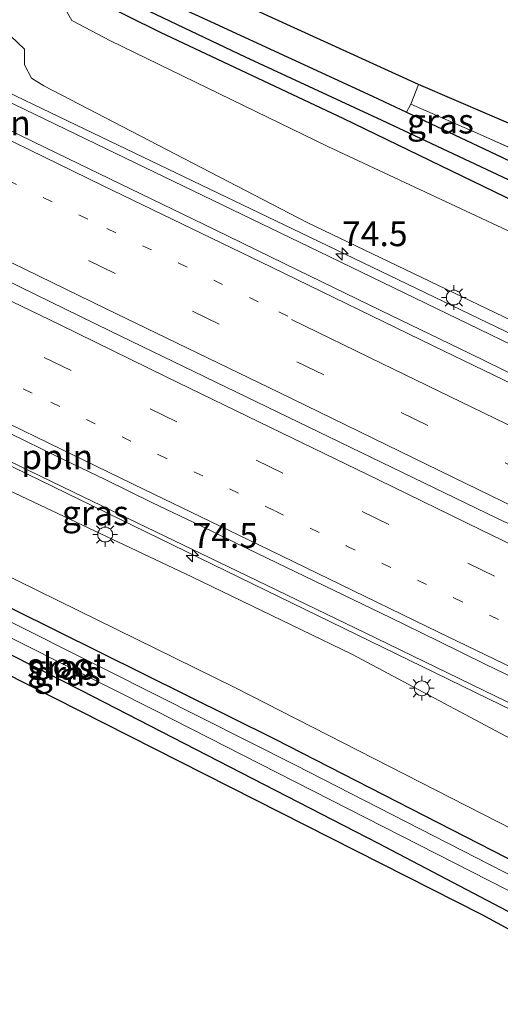
# Model space of a CAD drawing. Units: metres. Extents: x 210000 to 212838, y 377369 to 378816.
# Drawn here: x 212133 to 212182, y 377752 to 377851 of the extents above; entities that cross this region are included whole.
import ezdxf
from ezdxf.enums import TextEntityAlignment as Align

# ---------------------------------------------------------------- set-up
doc = ezdxf.new("R2010")
doc.units = ezdxf.units.M
for name, pattern in [('IE-TERREINAFSCHEIDING', [10, 8, -2]), ('VW-1-3_STREEP', [4, 1, -3]), ('VW-3-9_STREEP', [12, 3, -9])]:
    doc.linetypes.add(name, pattern=pattern)
doc.layers.get('0').update_dxf_attribs({"lineweight": 25})
for name, color, linetype, lineweight in [('B-ME-AL-OVERIG-L-B1', 7, 'Continuous', 18), ('B-ME-AM-KILOMETR-S-B1', 7, 'Continuous', 18), ('B-ME-BV-GELEIDECONSTRUCTIE-BARRIER-L-B1', 213, 'BV-STEPBARRIER', 18), ('B-ME-BV-GELEIDECONSTRUCTIE-GELEIDERAIL-L-B1', 213, 'BV-GELEIDERAIL', 18), ('B-ME-GW-KRUINLIJN-L-B1', 93, 'Continuous', 18), ('B-ME-GW-TEENLIJN-L-B1', 93, 'Continuous', 18), ('B-ME-IE-GRASLAND-GV-B6', 93, 'Continuous', 18), ('B-ME-IE-GRONDWERKLIJN-GROND_INGERICHT-GV-B6', 253, 'Continuous', 18), ('B-ME-IE-MEUBILAIR_WEGMEUBILAIR-LICHTMAST-S-B1', 8, 'Continuous', 18), ('B-ME-IE-TERREINAFSCHEIDING-RASTERHEKWERK-L-B1', 8, 'IE-TERREINAFSCHEIDING', 18), ('B-ME-OG-WATER-GV-B6', 153, 'Continuous', 18), ('B-ME-VH-VERH_SOORT-BITUMEN-GV-B6', 8, 'IE-TERREINAFSCHEIDING-NATUURLIJK-HOUTWAL', 18), ('B-ME-VW-MARKERING-13STREEP-045-L-B1', 255, 'VW-1-3_STREEP', 18), ('B-ME-VW-MARKERING-39STREEP-015-L-B1', 255, 'VW-3-9_STREEP', 18), ('B-ME-VW-MARKERING-STREEP-015-L-B1', 7, 'Continuous', 18)]:
    doc.layers.add(name, color=color, linetype=linetype, lineweight=lineweight)
for name, color, linetype in [('B-ME-GW-INSTEEKWATERGANG-L-B1', 10, 'Continuous'), ('B-ME-GW-WATERGANG-GREPPEL-L-B1', 10, 'Continuous'), ('B-ME-KG-KADASTRAAL-OPNAMEDTMGRENS-L-B1', 10, 'Continuous')]:
    doc.layers.add(name, color=color, linetype=linetype)
doc.styles.add('NLCS-ISO', font='NLCS-ISO.TTF')
doc.linetypes.add('BV-GELEIDERAIL', pattern='A,10,-3,[108,NLCS.SHX,S=1,R=0,X=0,Y=0],-3', length=16)
doc.linetypes.add('BV-STEPBARRIER', pattern='A,1,-1,[16,NLCS.SHX,S=1,R=0,X=-1,Y=0],1', length=3)
doc.linetypes.add('IE-TERREINAFSCHEIDING-NATUURLIJK-HOUTWAL', pattern='A,7,-1.5,[67,NLCS.SHX,S=0.75,R=45,X=0,Y=0],-1.5,7,-1.5,[70,NLCS.SHX,S=0.75,R=0,X=0,Y=0],-1.5', length=20)

# ---------------------------------------------------------------- blocks, each defined once
blk = doc.blocks.new('hecto')
for p, q in [((0, 0.625), (-0.625, 0)), ((0, -0.625), (0, 0.625)), ((-0.625, 0), (0.625, 0)), ((0.625, 0), (0, -0.625))]:
    blk.add_line(p, q)
blk = doc.blocks.new('lantaarnpaal')
for p, q in [((0, 0.75), (0, 1.25)), ((-0.75, 0), (-1.25, 0)), ((-0.884, 0.884), (-0.53, 0.53)), ((0.53, 0.53), (0.884, 0.884)), ((0.75, 0), (1.25, 0)), ((-0.53, -0.53), (-0.884, -0.884)), ((0, -0.75), (0, -1.25)), ((0.53, -0.53), (0.884, -0.884))]:
    blk.add_line(p, q)
blk.add_circle((0, 0), 0.75)

msp = doc.modelspace()

# ---------------------------------------------------------------- linework, layer by layer
at = {"layer": 'B-ME-AL-OVERIG-L-B1'}
for points in [[(212259.7179, 377778.8293, 27.014), (212257.2556, 377779.5976, 27.018), (212254.9979, 377780.6459, 26.988), (212251.5981, 377782.3142, 26.954), (212246.5948, 377784.7749, 26.889), (212238.115, 377788.847, 26.787), (212229.555, 377793.006, 26.706), (212220.949, 377797.174, 26.628), (212212.462, 377801.263, 26.551), (212204.02, 377805.424, 26.454), (212195.575, 377809.506, 26.34), (212186.997, 377813.633, 26.252), (212178.603, 377817.732, 26.156), (212169.612, 377822.097, 26.042), (212161.206, 377826.175, 25.948), (212152.8, 377830.277, 25.85), (212144.309, 377834.38, 25.761), (212135.83, 377838.506, 25.674), (212127.374, 377842.597, 25.571)], [(212132.09, 377809.681, 25.772), (212136.907, 377807.353, 25.826), (212141.7372, 377805.012, 25.87), (212146.524, 377802.662, 25.93), (212151.356, 377800.368, 25.981), (212156.165, 377798.023, 26.04), (212160.973, 377795.677, 26.1), (212165.797, 377793.363, 26.154), (212170.607, 377791.021, 26.206), (212175.415, 377788.676, 26.261), (212180.224, 377786.33, 26.317), (212185.039, 377783.999, 26.376)]]:
    msp.add_polyline3d(points, dxfattribs=at)
at = {"layer": 'B-ME-BV-GELEIDECONSTRUCTIE-BARRIER-L-B1'}
msp.add_polyline3d([(212181.319, 377801.11, 27.021), (212142.301, 377820.015, 26.677), (212110.168, 377835.714, 26.269), (212077.903, 377851.23, 26.075), (212043.983, 377867.772, 25.645), (212012.88, 377882.777, 25.258), (211982.192, 377897.776, 25.042), (211981.8087, 377897.9611, 25.0396)], dxfattribs=at)
at = {"layer": 'B-ME-BV-GELEIDECONSTRUCTIE-GELEIDERAIL-L-B1'}
for points in [[(212276.5935, 377772.8539, 28.0625), (212276.422, 377772.899, 28.062), (212272.9599, 377774.2326, 27.9113), (212270.7425, 377775.2264, 27.8767), (212268.4043, 377776.5534, 27.8451), (212266.0776, 377777.9781, 27.8287), (212263.8213, 377779.3836, 27.7846), (212261.5783, 377780.8087, 27.7057), (212259.2776, 377782.2197, 27.6769), (212256.9873, 377783.5819, 27.6171), (212254.693, 377784.8756, 27.5755), (212247.5215, 377788.3976, 27.4699), (212240.3218, 377791.8906, 27.3899), (212233.1111, 377795.3771, 27.3086), (212229.5432, 377797.1458, 27.2746), (212220.5825, 377801.5123, 27.1479), (212218.444, 377802.495, 27.126), (212198.343, 377812.232, 26.954), (212162.435, 377829.498, 26.804), (212137.108, 377841.672, 26.524), (212093.907, 377862.459, 26.072), (212061.032, 377878.592, 25.341), (212025.859, 377895.622, 25.298), (211991.904, 377911.93, 25.193)], [(212305.9361, 377720.993, 28.227), (212302.05, 377722.888, 28.198), (212276.374, 377735.865, 27.9), (212273.4291, 377737.3267, 27.86), (212267.8701, 377740.0103, 27.9643), (212260.7311, 377743.5931, 27.8773), (212253.568, 377747.1305, 27.8134), (212246.3935, 377750.6753, 27.7726), (212239.2215, 377754.1862, 27.6687), (212230.8335, 377758.2816, 27.5553), (212226.4916, 377760.4691, 27.1841), (212208.571, 377769.176, 27.083), (212180.401, 377782.866, 26.89), (212153.924, 377795.788, 26.718), (212133.834, 377805.585, 26.352), (212115.479, 377814.53, 26.137), (212087.185, 377828.195, 25.772), (212065.492, 377838.671, 25.514), (212030.297, 377855.76, 25.277), (212004.859, 377868.081, 24.998), (211975.0497, 377882.4897, 24.8911)], [(212242.951, 377771.118, 28.075), (212240.271, 377771.993, 27.838), (212235.953, 377774.147, 27.838), (212231.74, 377776.497, 27.859), (212228.526, 377778.408, 27.838), (212188.125, 377797.908, 27.343), (212181.319, 377801.11, 27.021)]]:
    msp.add_polyline3d(points, dxfattribs=at)
at = {"layer": 'B-ME-GW-INSTEEKWATERGANG-L-B1'}
for points in [[(212140.813, 377856.621, 20.62), (212152.398, 377851.315, 20.577), (212168.774, 377843.754, 20.598), (212172.199, 377842.137, 20.604), (212181.897, 377837.556, 20.62), (212193.189, 377832.141, 20.598), (212204.004, 377827.136, 20.512), (212210.201, 377824.34, 20.469), (212215.529, 377821.663, 20.491), (212223.083, 377818.575, 20.405), (212232.422, 377815.244, 20.512), (212233.364, 377814.784, 20.512), (212233.997, 377813.93, 20.577), (212233.629, 377813.012, 20.62), (212232.568, 377812.603, 20.62)], [(212232.568, 377812.603, 20.62), (212229.725, 377813.439, 20.62), (212222.842, 377815.51, 20.641), (212217.168, 377817.567, 20.663), (212204.294, 377823.279, 20.663), (212185.467, 377831.969, 20.749), (212165.864, 377841.447, 20.792), (212147.333, 377850.181, 20.706), (212140.611, 377853.571, 20.706)], [(212236.045, 377733.206, 20.834), (212234.994, 377733.246, 20.834), (212197.477, 377753.461, 20.77), (212169.366, 377768.242, 20.533), (212139.388, 377783.66, 20.705), (212110.92, 377798.084, 20.598)], [(212123.533, 377796.328, 20.383), (212158.87, 377778.803, 20.598), (212194.639, 377760.482, 20.619), (212220.012, 377746.231, 20.598), (212236.123, 377737.981, 20.856), (212237.336, 377737.301, 20.856), (212237.997, 377736.223, 20.856), (212237.704, 377735.255, 20.834), (212236.98, 377733.802, 20.834), (212236.045, 377733.206, 20.834)]]:
    msp.add_polyline3d(points, dxfattribs=at)
at = {"layer": 'B-ME-GW-KRUINLIJN-L-B1'}
for points in [[(212242.752, 377792.416, 26.217), (212242.741, 377793.355, 26.039), (212239.573, 377795.117, 26.039), (212235.394, 377797.256, 26.168), (212228.752, 377800.286, 26.211), (212220.842, 377803.697, 25.996), (212213.349, 377806.742, 25.996), (212196.02, 377814.735, 25.931), (212162.17, 377830.97, 25.695), (212135.534, 377844.79, 25.329), (212134.316, 377845.569, 25.329), (212133.605, 377846.929, 25.308), (212133.598, 377848.519, 25.308), (212132.223, 377849.807, 25.265), (212131.013, 377850.388, 25.265), (212129.661, 377849.836, 25.222), (212128.227, 377848.997, 25.265), (212126.667, 377849.057, 25.329), (212104.004, 377859.535, 24.921), (212078.64, 377871.806, 24.685), (212058.418, 377881.776, 24.512), (212020.668, 377900.3, 24.04), (211993.889, 377913.521, 23.631)], [(212232.56, 377754.32, 26.776), (212231.291, 377754.088, 26.377), (212228.865, 377755.059, 26.355), (212221.11, 377759.096, 26.226), (212204.661, 377767.209, 25.925), (212186.904, 377776.578, 25.882), (212166.678, 377787.36, 25.775), (212150.503, 377795.186, 25.56), (212120.327, 377809.414, 25.173), (212090.779, 377823.6, 24.872), (212067.998, 377835.104, 24.657), (212048.604, 377844.472, 24.485), (212027.378, 377854.298, 24.205), (212001.625, 377866.891, 23.947), (211973.685, 377880.623, 23.668)]]:
    msp.add_polyline3d(points, dxfattribs=at)
at = {"layer": 'B-ME-GW-TEENLIJN-L-B1'}
for points in [[(212243.909, 377748.754, 21.394), (212242.798, 377746.019, 21.437), (212241.199, 377743.425, 21.437), (212238.902, 377742.038, 21.286), (212235.772, 377741.887, 21.071), (212232.007, 377743.191, 20.899), (212225.172, 377746.649, 20.856), (212208.479, 377755.617, 21.136), (212186.093, 377768.027, 21.287), (212154.841, 377783.99, 20.856), (212116.99, 377802.575, 20.641), (212077.549, 377822.692, 20.684), (212043.354, 377839.877, 20.641), (212026.108, 377848.66, 20.62), (211994.104, 377865.498, 20.77), (211971.242, 377877.344, 20.756)], [(212255.254, 377791.182, 21.394), (212254.277, 377794.716, 21.352), (212252.746, 377797.338, 21.223), (212250.241, 377799.884, 21.115), (212243.236, 377803.613, 21.051), (212235.85, 377806.965, 21.029), (212230.339, 377809.773, 21.051), (212226.346, 377811.359, 20.793), (212217.019, 377814.717, 20.663), (212200.996, 377821.486, 21.072), (212164.247, 377838.68, 21.051), (212142.302, 377849.351, 21.094), (212138.39, 377851.402, 21.115), (212137.572, 377852.81, 21.137), (212136.682, 377854.347, 21.094), (212135.252, 377855.514, 21.029), (212132.878, 377856.349, 20.9)]]:
    msp.add_polyline3d(points, dxfattribs=at)
at = {"layer": 'B-ME-GW-WATERGANG-GREPPEL-L-B1'}
msp.add_polyline3d([(212232.806, 377813.806, 20.125), (212223.163, 377817.502, 19.91), (212216.183, 377819.892, 19.824), (212210.76, 377822.288, 19.889), (212203.709, 377825.488, 19.953), (212195.294, 377829.355, 19.91), (212183.068, 377835.033, 19.824), (212169.737, 377841.309, 19.76), (212155.934, 377847.686, 19.781), (212141.422, 377854.644, 19.889)], dxfattribs=at)
at = {"layer": 'B-ME-IE-GRASLAND-GV-B6'}
for points in [[(212277.959, 377771.093, 27.151), (212271.866, 377773.136, 27.118), (212265.354, 377775.959, 27.06), (212263.976, 377776.799, 27.022), (212257.775, 377782.576, 26.893), (212255.985, 377783.81, 26.844), (212247.118, 377788.205, 26.685), (212238.437, 377792.441, 26.571), (212234.041, 377794.494, 26.568), (212233.567, 377794.093, 26.614), (212220.14, 377800.55, 26.551), (212198.037, 377811.236, 26.308), (212164.39, 377827.548, 25.942), (212140.794, 377838.943, 25.696), (212097.605, 377859.868, 25.214)], [(212132.878, 377856.349, 20.9), (212135.252, 377855.514, 21.029), (212136.682, 377854.347, 21.094), (212137.572, 377852.81, 21.137), (212138.39, 377851.402, 21.115), (212142.302, 377849.351, 21.094), (212164.247, 377838.68, 21.051), (212200.996, 377821.486, 21.072), (212217.019, 377814.717, 20.663), (212226.346, 377811.359, 20.793), (212230.339, 377809.773, 21.051), (212235.85, 377806.965, 21.029), (212243.236, 377803.613, 21.051), (212250.241, 377799.884, 21.115), (212252.746, 377797.338, 21.223), (212254.277, 377794.716, 21.352), (212255.254, 377791.182, 21.394), (212254.113, 377786.913, 21.394)], [(212140.813, 377856.621, 20.62), (212152.398, 377851.315, 20.577), (212168.774, 377843.754, 20.598), (212172.199, 377842.137, 20.604), (212181.897, 377837.556, 20.62), (212193.189, 377832.141, 20.598), (212204.004, 377827.136, 20.512), (212210.201, 377824.34, 20.469), (212215.529, 377821.663, 20.491), (212223.083, 377818.575, 20.405), (212232.422, 377815.244, 20.512), (212233.364, 377814.784, 20.512), (212233.997, 377813.93, 20.577), (212232.806, 377813.806, 20.125), (212223.163, 377817.502, 19.91), (212216.183, 377819.892, 19.824), (212210.76, 377822.288, 19.889), (212203.709, 377825.488, 19.953), (212195.294, 377829.355, 19.91), (212183.068, 377835.033, 19.824), (212169.737, 377841.309, 19.76), (212155.934, 377847.686, 19.781), (212141.422, 377854.644, 19.889)], [(212141.422, 377854.644, 19.889), (212155.934, 377847.686, 19.781), (212169.737, 377841.309, 19.76), (212183.068, 377835.033, 19.824), (212195.294, 377829.355, 19.91), (212203.709, 377825.488, 19.953), (212210.76, 377822.288, 19.889), (212216.183, 377819.892, 19.824), (212223.163, 377817.502, 19.91), (212232.806, 377813.806, 20.125), (212233.997, 377813.93, 20.577), (212233.629, 377813.012, 20.62), (212232.568, 377812.603, 20.62), (212229.725, 377813.439, 20.62), (212222.842, 377815.51, 20.641), (212217.168, 377817.567, 20.663), (212204.294, 377823.279, 20.663), (212185.467, 377831.969, 20.749), (212165.864, 377841.447, 20.792), (212147.333, 377850.181, 20.706), (212140.611, 377853.571, 20.706)], [(212140.611, 377853.571, 20.706), (212147.333, 377850.181, 20.706), (212165.864, 377841.447, 20.792), (212185.467, 377831.969, 20.749)], [(212200.996, 377821.486, 21.072), (212164.247, 377838.68, 21.051), (212142.302, 377849.351, 21.094), (212138.39, 377851.402, 21.115), (212137.572, 377852.81, 21.137)], [(212254.113, 377786.913, 21.394), (212242.752, 377792.416, 26.217), (212242.741, 377793.355, 26.039), (212239.573, 377795.117, 26.039), (212235.394, 377797.256, 26.168), (212228.752, 377800.286, 26.211), (212220.842, 377803.697, 25.996), (212213.349, 377806.742, 25.996), (212196.02, 377814.735, 25.931), (212162.17, 377830.97, 25.695), (212135.534, 377844.79, 25.329), (212134.316, 377845.569, 25.329), (212133.605, 377846.929, 25.308), (212133.598, 377848.519, 25.308), (212132.223, 377849.807, 25.265)], [(212132.223, 377849.807, 25.265), (212133.598, 377848.519, 25.308), (212133.605, 377846.929, 25.308), (212134.316, 377845.569, 25.329), (212135.534, 377844.79, 25.329), (212162.17, 377830.97, 25.695), (212196.02, 377814.735, 25.931), (212213.349, 377806.742, 25.996), (212220.842, 377803.697, 25.996), (212228.752, 377800.286, 26.211), (212235.394, 377797.256, 26.168), (212239.573, 377795.117, 26.039), (212242.741, 377793.355, 26.039), (212242.752, 377792.416, 26.217), (212242.534, 377791.966, 26.798), (212272.221, 377777.587, 27.292), (212272.439, 377778.037, 27.292), (212276.396, 377776.255, 27.167)], [(212181.897, 377837.556, 20.62), (212172.199, 377842.137, 20.604), (212172.638, 377842.957, 20.75), (212179.651, 377839.888, 20.728), (212192.435, 377834.119, 20.728)], [(212116.99, 377802.575, 20.641), (212154.841, 377783.99, 20.856), (212186.093, 377768.027, 21.287), (212208.479, 377755.617, 21.136), (212225.172, 377746.649, 20.856), (212232.007, 377743.191, 20.899), (212235.772, 377741.887, 21.071), (212238.902, 377742.038, 21.286), (212241.199, 377743.425, 21.437), (212242.798, 377746.019, 21.437), (212243.909, 377748.754, 21.394), (212242.22, 377742.439, 21.394), (212243.783, 377741.956, 21.394), (212243.61, 377739.897, 21.437), (212242.622, 377736.329, 21.372), (212240.616, 377729.481, 21.265), (212237.726, 377717.236, 21.197), (212234.482, 377718.638, 21.115), (212237.015, 377727.137, 21.115), (212235.685, 377727.841, 21.115), (212236.414, 377730.268, 20.98), (212179.853, 377761.037, 20.743), (212075.419, 377813.912, 20.679)], [(212120.327, 377809.414, 25.173), (212150.503, 377795.186, 25.56), (212166.678, 377787.36, 25.775), (212186.904, 377776.578, 25.882), (212204.661, 377767.209, 25.925), (212221.11, 377759.096, 26.226), (212228.865, 377755.059, 26.355), (212231.291, 377754.088, 26.377), (212232.56, 377754.32, 26.776), (212243.909, 377748.754, 21.394), (212242.798, 377746.019, 21.437), (212241.199, 377743.425, 21.437), (212238.902, 377742.038, 21.286), (212235.772, 377741.887, 21.071), (212232.007, 377743.191, 20.899), (212225.172, 377746.649, 20.856), (212208.479, 377755.617, 21.136), (212186.093, 377768.027, 21.287), (212154.841, 377783.99, 20.856), (212116.99, 377802.575, 20.641)], [(212276.319, 377732.552, 26.647), (212265.109, 377738.254, 26.711), (212264.789, 377738.513, 26.776), (212265.009, 377738.962, 26.776), (212232.78, 377754.769, 26.776), (212232.56, 377754.32, 26.776), (212231.291, 377754.088, 26.377), (212228.865, 377755.059, 26.355), (212221.11, 377759.096, 26.226), (212204.661, 377767.209, 25.925), (212186.904, 377776.578, 25.882), (212166.678, 377787.36, 25.775), (212150.503, 377795.186, 25.56), (212120.327, 377809.414, 25.173)], [(212125.529, 377810.046, 25.657), (212139.515, 377803.279, 25.801), (212154.136, 377796.238, 25.966), (212168.01, 377789.515, 26.132), (212182.295, 377782.579, 26.296), (212198.426, 377774.734, 26.487), (212212.521, 377767.87, 26.622), (212218.5101, 377764.9591, 26.6904)], [(212106.256, 377802.069, 19.453), (212146.789, 377781.684, 19.453), (212185.86, 377761.751, 19.453), (212206.21, 377750.638, 19.453), (212234.154, 377734.913, 19.453), (212233.708, 377734.144, 20.507), (212235.188, 377733.408, 20.507), (212236.053, 377733.387, 20.507), (212236.868, 377733.827, 20.507), (212237.352, 377734.644, 20.507), (212237.657, 377735.494, 20.507), (212237.169, 377736.347, 20.507), (212235.485, 377737.24, 20.507), (212234.97, 377736.356, 19.453)], [(212236.045, 377733.206, 20.834), (212234.994, 377733.246, 20.834), (212197.477, 377753.461, 20.77), (212169.366, 377768.242, 20.533), (212139.388, 377783.66, 20.705), (212110.92, 377798.084, 20.598)], [(212110.92, 377798.084, 20.598), (212139.388, 377783.66, 20.705), (212169.366, 377768.242, 20.533), (212197.477, 377753.461, 20.77), (212234.994, 377733.246, 20.834), (212236.045, 377733.206, 20.834)], [(212234.97, 377736.356, 19.453), (212221.571, 377743.732, 19.453), (212201.701, 377754.547, 19.453), (212183.407, 377764.662, 19.453), (212160.99, 377776.146, 19.453), (212142.052, 377785.663, 19.453), (212118.79, 377797.321, 19.453)], [(212123.533, 377796.328, 20.383), (212158.87, 377778.803, 20.598), (212194.639, 377760.482, 20.619), (212220.012, 377746.231, 20.598), (212236.123, 377737.981, 20.856), (212237.336, 377737.301, 20.856), (212237.997, 377736.223, 20.856), (212237.704, 377735.255, 20.834), (212236.98, 377733.802, 20.834), (212236.045, 377733.206, 20.834)], [(212236.045, 377733.206, 20.834), (212236.98, 377733.802, 20.834), (212237.704, 377735.255, 20.834), (212237.997, 377736.223, 20.856), (212237.336, 377737.301, 20.856), (212236.123, 377737.981, 20.856), (212220.012, 377746.231, 20.598), (212194.639, 377760.482, 20.619), (212158.87, 377778.803, 20.598), (212123.533, 377796.328, 20.383)]]:
    msp.add_polyline3d(points, dxfattribs=at)
at = {"layer": 'B-ME-IE-GRONDWERKLIJN-GROND_INGERICHT-GV-B6'}
for points in [[(212132.408, 377860.581, 20.62), (212129.321, 377862.095, 20.556), (212114.844, 377869.021, 20.513), (212087.484, 377881.89, 20.384), (212073.064, 377888.871, 20.427), (212067.751, 377891.153, 20.405), (212069.451, 377891.936, 20.427), (212073.794, 377901.399, 20.577), (212078.762, 377911.421, 20.685), (212087.36, 377928.768, 20.755), (212089.654, 377927.604, 20.644), (212071.935, 377891.727, 20.429), (212083.441, 377885.978, 20.558), (212173.401, 377844.923, 20.774), (212172.638, 377842.957, 20.75), (212172.199, 377842.137, 20.604), (212168.774, 377843.754, 20.598), (212152.398, 377851.315, 20.577), (212140.813, 377856.621, 20.62), (212132.408, 377860.581, 20.62)], [(212172.638, 377842.957, 20.75), (212173.401, 377844.923, 20.774), (212205.849, 377830.97, 20.817), (212217.058, 377827.159, 20.728), (212215.953, 377824.062, 20.728), (212205.204, 377828.389, 20.75), (212192.435, 377834.119, 20.728), (212179.651, 377839.888, 20.728), (212172.638, 377842.957, 20.75)]]:
    msp.add_polyline3d(points, dxfattribs=at)
at = {"layer": 'B-ME-IE-TERREINAFSCHEIDING-RASTERHEKWERK-L-B1'}
msp.add_polyline3d([(212173.401, 377844.923, 20.774), (212172.638, 377842.957, 20.75), (212179.651, 377839.888, 20.728), (212192.435, 377834.119, 20.728), (212205.204, 377828.389, 20.75), (212215.953, 377824.062, 20.728)], dxfattribs=at)
at = {"layer": 'B-ME-KG-KADASTRAAL-OPNAMEDTMGRENS-L-B1'}
for points in [[(212273.29, 377822.838, 21.108), (212269.173, 377824.08, 21.158), (212267.678, 377824.531, 20.836), (212261.574, 377826.372, 20.642), (212257.158, 377827.704, 20.448), (212252.909, 377814.969, 20.728), (212217.058, 377827.159, 20.728), (212205.849, 377830.97, 20.817), (212173.401, 377844.923, 20.774), (212083.441, 377885.978, 20.558)], [(212292.765, 377701.932, 21.123), (212266.408, 377716.476, 20.994), (212256.471, 377719.234, 20.994), (212253.527, 377710.407, 20.994), (212248.771, 377712.462, 20.994), (212247.884, 377712.846, 20.977), (212247.109, 377713.18, 19.803), (212245.995, 377713.662, 19.803), (212244.85, 377714.157, 20.99), (212241.687, 377715.524, 21.305), (212237.726, 377717.236, 21.197), (212234.482, 377718.638, 21.115), (212233.102, 377719.234, 20.958), (212235.685, 377727.841, 21.115), (212236.414, 377730.268, 20.98), (212179.853, 377761.037, 20.743), (212075.419, 377813.912, 20.679)]]:
    msp.add_polyline3d(points, dxfattribs=at)
at = {"layer": 'B-ME-OG-WATER-GV-B6'}
for points in [[(212234.97, 377736.356, 19.453), (212236.981, 377735.184, 19.453), (212236.627, 377734.405, 19.453), (212236.138, 377733.899, 19.453), (212235.167, 377734.291, 19.453), (212234.154, 377734.913, 19.453), (212206.21, 377750.638, 19.453), (212185.86, 377761.751, 19.453), (212146.789, 377781.684, 19.453), (212106.256, 377802.069, 19.453)], [(212118.79, 377797.321, 19.453), (212142.052, 377785.663, 19.453), (212160.99, 377776.146, 19.453), (212183.407, 377764.662, 19.453), (212201.701, 377754.547, 19.453), (212221.571, 377743.732, 19.453), (212234.97, 377736.356, 19.453)]]:
    msp.add_polyline3d(points, dxfattribs=at)
at = {"layer": 'B-ME-VH-VERH_SOORT-BITUMEN-GV-B6'}
for points in [[(212097.605, 377859.868, 25.214), (212140.794, 377838.943, 25.696), (212164.39, 377827.548, 25.942), (212198.037, 377811.236, 26.308), (212220.14, 377800.55, 26.551), (212233.567, 377794.093, 26.614), (212238.204, 377791.899, 26.657), (212246.912, 377787.666, 26.749), (212255.807, 377783.547, 26.868), (212257.567, 377782.258, 26.907), (212263.708, 377776.398, 27.077), (212265.15, 377775.437, 27.086), (212271.702, 377772.644, 27.146), (212277.839, 377770.562, 27.172)], [(212273.535, 377737.995, 27.295), (212262.412, 377743.504, 27.203), (212253.124, 377748.082, 27.102), (212239.559, 377754.686, 26.956), (212236.9177, 377755.9782, 26.9208), (212226.189, 377761.227, 26.778), (212218.5101, 377764.9591, 26.6904), (212212.521, 377767.87, 26.622), (212198.426, 377774.734, 26.487), (212182.295, 377782.579, 26.296), (212168.01, 377789.515, 26.132), (212154.136, 377796.238, 25.966), (212139.515, 377803.279, 25.801), (212125.529, 377810.046, 25.657)]]:
    msp.add_polyline3d(points, dxfattribs=at)
at = {"layer": 'B-ME-VW-MARKERING-13STREEP-045-L-B1'}
for points in [[(212160.1994, 377821.507, 26.104), (212157.2181, 377822.9737, 26.0731), (212139.993, 377831.3233, 25.896), (212124.0716, 377839.0477, 25.7029), (212106.9768, 377847.3458, 25.5288), (212090.6438, 377855.2754, 25.3588), (212073.782, 377863.4594, 25.2617), (212057.3513, 377871.4359, 25.0377), (212040.5331, 377879.6007, 24.8085), (212024.1359, 377887.5597, 24.6535), (212011.3037, 377893.8109, 24.5234), (211994.5093, 377901.9545, 24.3643), (211985.412, 377906.3733, 24.2855)], [(212126.289, 377817.7, 25.819), (212136.258, 377812.834, 25.916), (212147.111, 377807.55, 26.043), (212158.879, 377801.846, 26.176), (212166.106, 377798.308, 26.256), (212176.987, 377793.059, 26.387), (212187.813, 377787.772, 26.517), (212201.403, 377781.174, 26.666), (212212.255, 377775.917, 26.775), (212223.147, 377770.647, 26.897), (212234.87, 377764.899, 27.037), (212249.377, 377757.909, 27.198), (212262.956, 377751.251, 27.343), (212277.468, 377744.227, 27.506)]]:
    msp.add_polyline3d(points, dxfattribs=at)
at = {"layer": 'B-ME-VW-MARKERING-39STREEP-015-L-B1'}
for points in [[(212279.464, 377759.45, 27.512), (212268.947, 377764.585, 27.403), (212258.438, 377769.675, 27.283), (212247.95, 377774.738, 27.162), (212237.428, 377779.86, 27.051), (212226.948, 377784.944, 26.927), (212216.413, 377790.07, 26.812), (212205.908, 377795.169, 26.705), (212195.373, 377800.286, 26.575), (212184.858, 377805.386, 26.468), (212174.347, 377810.488, 26.357), (212163.829, 377815.596, 26.23), (212153.282, 377820.717, 26.111), (212142.76, 377825.83, 25.987), (212132.254, 377830.947, 25.87)], [(212124.917, 377822.543, 25.881), (212135.599, 377817.342, 25.995), (212146.305, 377812.17, 26.117), (212156.999, 377806.952, 26.238), (212167.708, 377801.771, 26.367), (212178.39, 377796.567, 26.479), (212189.094, 377791.379, 26.616), (212199.807, 377786.175, 26.736), (212210.495, 377780.981, 26.846), (212221.188, 377775.781, 26.954), (212231.891, 377770.61, 27.077), (212242.598, 377765.384, 27.2), (212253.31, 377760.202, 27.33), (212264.01, 377754.98, 27.441), (212275.008, 377749.652, 27.562)]]:
    msp.add_polyline3d(points, dxfattribs=at)
at = {"layer": 'B-ME-VW-MARKERING-STREEP-015-L-B1'}
for points in [[(212273.329, 377771.359, 27.196), (212267.3, 377773.734, 27.146), (212258.74, 377777.835, 27.055), (212241.749, 377786.084, 26.878), (212225.001, 377794.211, 26.703), (212208.047, 377802.443, 26.537), (212191.252, 377810.608, 26.342), (212174.878, 377818.528, 26.156), (212158.55, 377826.459, 25.971), (212141.487, 377834.735, 25.794), (212125.184, 377842.665, 25.601), (212108.089, 377850.956, 25.427), (212091.694, 377858.93, 25.257), (212074.564, 377867.278, 25.16), (212058.06, 377875.247, 24.886), (212041.776, 377883.178, 24.707), (212025.134, 377891.264, 24.552), (212012.257, 377897.53, 24.422), (211995.872, 377905.456, 24.263), (211986.8871, 377909.8162, 24.1846)], [(212323.7595, 377733.9487, 28.1025), (212318.642, 377736.432, 28.069), (212301.061, 377744.973, 27.871), (212283.361, 377753.568, 27.659), (212265.674, 377762.127, 27.434), (212247.987, 377770.716, 27.229), (212230.301, 377779.294, 27.052), (212212.587, 377787.912, 26.879), (212194.607, 377796.632, 26.666), (212176.883, 377805.249, 26.488), (212159.317, 377813.79, 26.285), (212141.795, 377822.288, 26.096), (212124.186, 377830.843, 25.919), (212106.647, 377839.351, 25.704), (212088.998, 377847.925, 25.502), (212071.395, 377856.457, 25.303), (212053.779, 377865.034, 25.142), (212036.158, 377873.587, 24.964), (212018.53, 377882.137, 24.8), (212000.882, 377890.712, 24.618), (211983.248, 377899.281, 24.437), (211982.5238, 377899.632, 24.43)], [(212126.553, 377825.776, 26.008), (212137.12, 377820.666, 26.123), (212147.895, 377815.4, 26.244), (212158.441, 377810.282, 26.356), (212169.35, 377804.986, 26.49), (212179.707, 377799.943, 26.598), (212190.691, 377794.617, 26.752), (212201.563, 377789.327, 26.877), (212212.076, 377784.231, 26.973), (212222.595, 377779.122, 27.084), (212233.692, 377773.723, 27.212), (212243.983, 377768.738, 27.341), (212254.79, 377763.502, 27.455), (212265.345, 377758.373, 27.565), (212276.693, 377752.86, 27.686)], [(212315.1779, 377746.1113, 27.8131), (212307.442, 377749.86, 27.737), (212289.591, 377758.535, 27.546), (212272.604, 377766.798, 27.338), (212254.662, 377775.489, 27.128), (212237.69, 377783.748, 26.955), (212220.737, 377791.965, 26.765), (212203.759, 377800.204, 26.592), (212186.843, 377808.418, 26.401), (212169.693, 377816.75, 26.203), (212160.569, 377821.177, 26.105)], [(212125.112, 377814.009, 25.73), (212134.818, 377809.305, 25.835), (212145.687, 377804.018, 25.949), (212157.201, 377798.453, 26.089), (212164.332, 377794.967, 26.162), (212175.423, 377789.601, 26.299), (212185.837, 377784.553, 26.44), (212199.864, 377777.746, 26.587), (212210.149, 377772.709, 26.677), (212221.638, 377767.146, 26.798), (212233.92, 377761.196, 26.951), (212247.927, 377754.372, 27.115), (212261.122, 377747.962, 27.27), (212275.945, 377740.763, 27.434)]]:
    msp.add_polyline3d(points, dxfattribs=at)

# ---------------------------------------------------------------- block references
at = {"layer": 'B-ME-AM-KILOMETR-S-B1', "rotation": 90}
for p in [(212165.679, 377827.814, 25.873), (212150.565, 377797.327, 25.895)]:
    msp.add_blockref('hecto', p, dxfattribs=at)
at = {"layer": 'B-ME-IE-MEUBILAIR_WEGMEUBILAIR-LICHTMAST-S-B1', "rotation": 90}
for p in [(212176.975, 377823.406, 25.968), (212141.748, 377799.454, 25.581), (212173.743, 377783.915, 25.753)]:
    msp.add_blockref('lantaarnpaal', p, dxfattribs=at)

# ---------------------------------------------------------------- texts
at = {"layer": 'B-ME-AL-OVERIG-L-B1', "ltscale": 0.2, "style": 'NLCS-ISO'}
for p in [(212130.5924, 377841.059), (212136.8952, 377807.3086)]:
    msp.add_text('ppln', height=2.5, dxfattribs=at).set_placement(p, align=Align.MIDDLE_CENTER)
at = {"layer": 'B-ME-AM-KILOMETR-S-B1', "ltscale": 0.2, "style": 'NLCS-ISO'}
for p in [(212165.679, 377827.814, 25.873), (212150.565, 377797.327, 25.895)]:
    msp.add_text('74.5', height=2.5, dxfattribs=at).set_placement(p, align=Align.BOTTOM_LEFT)
at = {"layer": 'B-ME-IE-GRASLAND-GV-B6', "ltscale": 0.2, "style": 'NLCS-ISO'}
for p in [(212175.619, 377841.2305), (212140.754, 377801.6441), (212137.261, 377786.0425), (212137.261, 377786.0425), (212137.918, 377785.4185)]:
    msp.add_text('gras', height=2.5, dxfattribs=at).set_placement(p, align=Align.MIDDLE_CENTER)
at = {"layer": 'B-ME-OG-WATER-GV-B6', "ltscale": 0.2, "style": 'NLCS-ISO'}
msp.add_text('sloot', height=2.5, dxfattribs=at).set_placement((212137.8469, 377786.228), align=Align.MIDDLE_CENTER)

doc.saveas('drawing.dxf')
